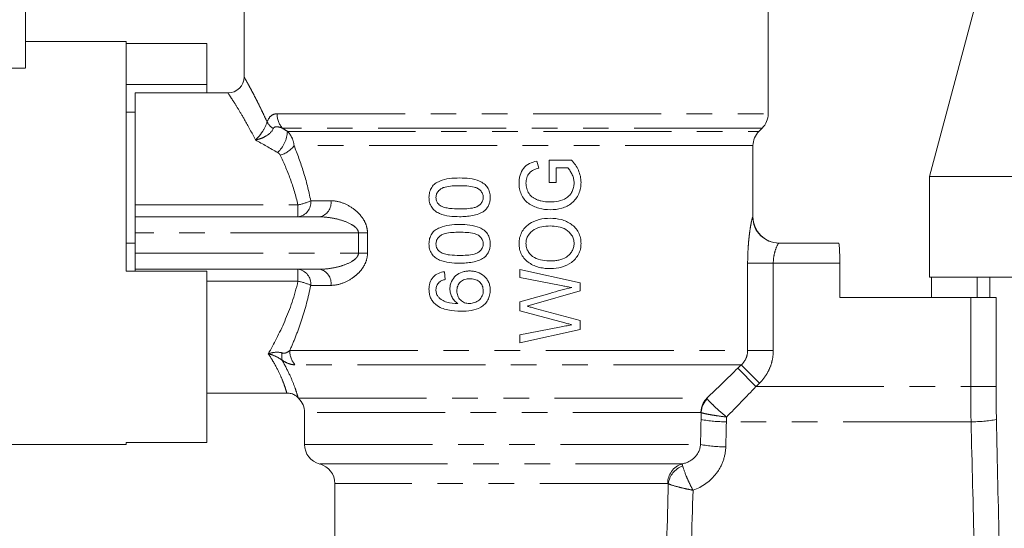
# Model space of a CAD drawing. Units: millimetres. Extents: x 139 to 268, y 86 to 269.
# Drawn here: x 172 to 220, y 200 to 225 of the extents above; entities that cross this region are included whole.
import ezdxf

# ---------------------------------------------------------------- set-up
doc = ezdxf.new("R2010")
doc.units = ezdxf.units.MM
doc.linetypes.add('PHANTOM', pattern=[12.7, 6.35, -1.27, 1.27, -1.27, 1.27, -1.27])

msp = doc.modelspace()

# ---------------------------------------------------------------- linework, layer by layer
at = {"color": 7, "linetype": 'Continuous', "lineweight": 15}
for p, q in [((171.877, 222.421), (171.877, 246.767)), ((219.942, 229.03), (216.727, 217.03)), ((182.727, 226.73), (182.727, 221.98)), ((208.727, 220.145), (208.727, 226.73)), ((176.877, 223.73), (171.877, 223.73)), ((176.877, 212.33), (176.877, 223.73)), ((180.877, 223.632), (176.877, 223.632)), ((180.877, 221.607), (180.877, 223.632)), ((176.877, 221.607), (180.877, 221.607)), ((180.877, 221.18), (180.877, 221.607)), ((181.927, 221.18), (177.327, 221.18)), ((177.327, 220.23), (177.327, 221.18)), ((177.327, 220.23), (176.877, 220.23)), ((177.327, 220.23), (177.327, 220.133)), ((177.327, 215.627), (177.327, 220.133)), ((208.27, 219.273), (208.434, 219.438)), ((207.977, 215.03), (207.977, 218.566)), ((197.349, 217.449), (197.252, 217.801)), ((197.868, 217.846), (197.868, 216.73)), ((198.978, 217.846), (197.868, 217.846)), ((198.214, 217.461), (198.783, 217.461)), ((198.214, 216.73), (198.214, 217.461)), ((216.727, 217.03), (216.727, 212.03)), ((216.727, 217.03), (241.446, 217.03)), ((197.868, 216.73), (198.214, 216.73)), ((177.327, 215.03), (177.327, 215.627)), ((177.327, 215.03), (177.327, 214.23)), ((177.327, 215.03), (186.471, 215.03)), ((177.327, 214.23), (177.327, 213.23)), ((177.327, 213.73), (176.877, 213.73)), ((209.268, 213.73), (212.234, 213.73)), ((177.327, 213.23), (177.327, 212.43)), ((212.291, 212.73), (212.291, 211.03)), ((176.877, 212.33), (180.877, 212.33)), ((186.471, 212.43), (177.327, 212.43)), ((177.327, 212.33), (177.327, 212.43)), ((180.877, 203.829), (180.877, 212.33)), ((192.708, 211.923), (192.67, 212.307)), ((199.406, 211.757), (196.406, 212.423)), ((196.406, 212.423), (196.406, 212.024)), ((231.327, 212.03), (216.727, 212.03)), ((216.826, 212.03), (216.826, 211.03)), ((219.097, 212.03), (219.097, 211.03)), ((219.727, 212.03), (219.727, 211.03)), ((196.406, 212.024), (198.383, 211.637)), ((199.406, 211.354), (199.406, 211.757)), ((197.903, 211.223), (196.406, 210.816)), ((197.106, 210.693), (199.406, 211.354)), ((196.406, 210.816), (196.406, 210.373)), ((212.291, 211.03), (218.779, 211.03)), ((220.039, 211.03), (218.779, 211.03)), ((196.406, 210.373), (198.451, 209.818)), ((199.406, 209.88), (197.162, 210.489)), ((199.406, 209.435), (199.406, 209.88)), ((198.381, 209.554), (196.406, 209.167)), ((196.406, 208.769), (199.406, 209.435)), ((196.406, 209.167), (196.406, 208.769)), ((180.877, 206.28), (184.839, 206.28)), ((184.839, 206.305), (184.839, 206.305)), ((185.395, 206.063), (185.434, 206.023)), ((185.404, 206.072), (185.404, 206.07)), ((185.727, 205.316), (185.727, 203.73)), ((170.877, 203.73), (176.877, 203.73)), ((180.877, 203.829), (176.877, 203.829)), ((176.877, 203.73), (176.877, 203.829)), ((187.227, 201.794), (187.227, 193.718))]:
    msp.add_line(p, q, dxfattribs=at)
at = {"color": 8, "linetype": 'PHANTOM', "lineweight": 0}
for p, q in [((184.366, 220.145), (208.727, 220.145)), ((208.434, 219.438), (184.622, 219.438)), ((184.878, 219.273), (208.27, 219.273)), ((207.977, 218.566), (185.206, 218.566)), ((177.327, 215.627), (185.4, 215.627)), ((185.4, 215.03), (185.4, 215.627)), ((186.033, 215.83), (187.039, 215.83)), ((207.968, 215.03), (207.977, 215.03)), ((188.401, 214.23), (177.327, 214.23)), ((188.401, 214.23), (188.85, 214.23)), ((188.401, 213.23), (188.401, 214.23)), ((188.85, 214.23), (188.85, 213.23)), ((177.327, 213.23), (188.401, 213.23)), ((188.401, 213.23), (188.85, 213.23)), ((207.712, 208.395), (207.712, 212.73)), ((207.712, 212.73), (208.984, 212.73)), ((208.984, 212.73), (208.984, 208.395)), ((212.291, 212.73), (208.984, 212.73)), ((185.4, 211.834), (185.4, 212.43)), ((185.4, 211.834), (180.877, 211.834)), ((187.039, 211.63), (186.033, 211.63)), ((218.779, 206.604), (218.779, 211.03)), ((220.039, 211.03), (220.039, 206.604)), ((184.995, 208.395), (207.712, 208.395)), ((207.712, 208.395), (208.984, 208.395)), ((207.398, 207.688), (185.251, 207.688)), ((207.398, 207.688), (208.295, 206.768)), ((207.23, 207.523), (208.126, 206.604)), ((208.126, 206.604), (218.779, 206.604)), ((218.779, 206.604), (220.039, 206.604)), ((185.434, 206.023), (205.679, 206.023)), ((205.396, 205.316), (185.727, 205.316)), ((218.798, 204.861), (206.656, 204.861)), ((185.727, 203.73), (205.373, 203.73)), ((186.477, 202.762), (204.454, 202.762)), ((203.746, 201.794), (187.227, 201.794))]:
    msp.add_line(p, q, dxfattribs=at)
at = {"color": 7, "linetype": 'Continuous', "lineweight": 15}
for centre, radius, start, end in [((181.927, 221.98), 0.8, 270.0383, 359.9552), ((207.727, 220.145), 1, 315, 0), ((208.977, 218.566), 1, 135, 180), ((209.277, 215.03), 1.3, 180, 270), ((184.727, 205.316), 1, 0, 45), ((186.727, 203.73), 1, 180, 255.5225), ((186.227, 201.794), 1, 0, 75.5225)]:
    msp.add_arc(centre, radius, start, end, dxfattribs=at)
at = {"color": 8, "linetype": 'PHANTOM', "lineweight": 0}
for centre, radius, start, end in [((185.443, 220.134), 1.077, 179.4566, 220.342), ((184.699, 220.209), 0.955, 209.483, 236.5348), ((183.338, 219.354), 1.542, 312.9508, 357.0109), ((184.225, 219.265), 1.204, 284.1045, 324.5206), ((185.305, 215.756), 0.731, 277.4208, 5.8663), ((185.011, 217.921), 2.327, 279.6158, 296.0459), ((186.331, 215.731), 0.714, 281.3125, 7.997), ((209.268, 215.03), 1.3, 179.9805, 269.9805), ((185.305, 211.705), 0.731, 354.1337, 82.5792), ((186.331, 211.73), 0.714, 352.003, 78.6875), ((185.011, 209.54), 2.327, 63.9541, 80.3842), ((185.275, 208.089), 0.682, 164.2546, 195.1339), ((186.07, 208.385), 1.075, 179.4645, 220.4256), ((206.413, 205.319), 1.017, 136.1885, 180.1584), ((206.443, 205.261), 1.039, 135.2319, 177.1458), ((206.582, 211.077), 6.217, 259.0237, 270.6779), ((218.871, 211.077), 6.217, 269.3221, 280.9763), ((206.565, 209.932), 6.315, 259.1155, 270.5587), ((204.737, 201.812), 0.991, 106.6135, 181.0694), ((204.853, 201.641), 1.087, 109.7148, 172.7719)]:
    msp.add_arc(centre, radius, start, end, dxfattribs=at)
at = {"color": 7, "linetype": 'Continuous', "lineweight": 15}
msp.add_ellipse((476.783, 213.73), major_axis=(572.9, -0.436), ratio=0.017438, start_param=2.132025, end_param=2.134088, dxfattribs=at)
at = {"color": 8, "linetype": 'PHANTOM', "lineweight": 0}
for centre, major_axis, ratio, start_param, end_param in [((195.727, 237.791), (0, 129.16), 0.077424, 4.445521, 4.455488), ((195.727, 237.678), (0, 129.16), 0.087489, 4.445521, 4.455488), ((229.727, 237.678), (0, 129.16), 0.087489, 1.827698, 1.878063), ((229.727, 237.791), (0, 129.16), 0.077424, 1.827698, 1.879033), ((195.727, 237.791), (0, 112.015), 0.075883, 4.331158, 4.385065), ((195.727, 237.678), (0, 112.015), 0.087489, 4.33036, 4.383146)]:
    msp.add_ellipse(centre, major_axis=major_axis, ratio=ratio, start_param=start_param, end_param=end_param, dxfattribs=at)
for points, knots in [([(182.727, 221.98), (182.727, 221.98), (182.723, 221.988), (182.738, 221.96), (182.777, 221.892), (182.845, 221.769), (182.938, 221.601), (183.052, 221.39), (183.185, 221.139), (183.336, 220.847), (183.503, 220.515), (183.681, 220.148), (183.805, 219.875), (183.868, 219.739)], [0, 0, 0, 0, 0.002639, 0.099386, 0.196955, 0.297063, 0.398011, 0.49578, 0.594225, 0.694644, 0.795681, 0.897566, 1, 1, 1, 1]), ([(183.297, 218.849), (183.11, 219.201), (182.793, 219.798), (182.409, 220.43), (182.141, 220.854), (181.973, 221.111), (181.918, 221.194), (181.927, 221.18), (181.927, 221.18)], [0, 0, 0, 0, 0.261724, 0.443588, 0.629888, 0.810768, 0.997543, 1, 1, 1, 1]), ([(183.868, 219.739), (183.923, 219.895), (184, 219.998), (184.172, 220.122), (184.267, 220.145), (184.366, 220.145)], [0, 0, 0, 0, 0.5, 0.5, 1, 1, 1, 1]), ([(183.868, 219.739), (183.823, 219.583), (183.734, 219.41), (183.579, 219.174), (183.525, 219.101), (183.412, 218.965), (183.354, 218.903), (183.297, 218.849)], [0, 0, 0, 0, 0.5, 0.5, 0.75, 0.75, 1, 1, 1, 1]), ([(184.172, 219.412), (184.113, 219.271), (183.983, 219.144), (183.744, 218.999), (183.658, 218.959), (183.48, 218.893), (183.387, 218.867), (183.297, 218.849)], [0, 0, 0, 0, 0.5, 0.5, 0.75, 0.75, 1, 1, 1, 1]), ([(184.622, 219.438), (184.54, 219.469), (184.458, 219.494), (184.338, 219.505), (184.3, 219.504), (184.227, 219.482), (184.192, 219.458), (184.172, 219.412)], [0, 0, 0, 0, 0.5, 0.5, 0.75, 0.75, 1, 1, 1, 1]), ([(185.206, 218.566), (185.195, 218.699), (185.161, 218.828), (185.048, 219.071), (184.972, 219.18), (184.878, 219.273)], [0, 0, 0, 0, 0.5, 0.5, 1, 1, 1, 1]), ([(185.206, 218.566), (185.371, 218.157), (185.531, 217.719), (185.814, 216.806), (185.937, 216.33), (186.033, 215.83)], [0, 0, 0, 0, 0.5, 0.5, 1, 1, 1, 1]), ([(185.4, 215.627), (185.297, 216.084), (185.164, 216.516), (184.862, 217.34), (184.693, 217.732), (184.519, 218.097)], [0, 0, 0, 0, 0.5, 0.5, 1, 1, 1, 1]), ([(188.85, 214.23), (188.85, 214.362), (188.827, 214.491), (188.747, 214.733), (188.689, 214.844), (188.489, 215.148), (188.32, 215.31), (187.969, 215.566), (187.781, 215.664), (187.408, 215.795), (187.223, 215.83), (187.039, 215.83)], [0, 0, 0, 0, 0.125, 0.125, 0.25, 0.25, 0.5, 0.5, 0.75, 0.75, 1, 1, 1, 1]), ([(186.471, 215.03), (186.648, 215.03), (186.825, 215.016), (187.18, 214.963), (187.359, 214.924), (187.711, 214.818), (187.886, 214.752), (188.13, 214.611), (188.21, 214.557), (188.31, 214.455), (188.341, 214.417), (188.387, 214.33), (188.401, 214.281), (188.401, 214.23)], [0, 0, 0, 0, 0.25, 0.25, 0.5, 0.5, 0.75, 0.75, 0.875, 0.875, 0.9375, 0.9375, 1, 1, 1, 1]), ([(207.712, 212.73), (207.712, 212.875), (207.715, 213.018), (207.725, 213.301), (207.733, 213.441), (207.752, 213.712), (207.763, 213.842), (207.79, 214.089), (207.804, 214.208), (207.834, 214.424), (207.85, 214.523), (207.881, 214.699), (207.896, 214.776), (207.936, 214.962), (207.958, 215.03), (207.968, 215.03)], [0, 0, 0, 0, 0.125, 0.125, 0.25, 0.25, 0.375, 0.375, 0.5, 0.5, 0.625, 0.625, 0.75, 0.75, 1, 1, 1, 1]), ([(209.268, 213.73), (209.245, 213.73), (209.176, 213.62), (209.076, 213.348), (209.044, 213.239), (208.998, 212.997), (208.984, 212.865), (208.984, 212.73)], [0, 0, 0, 0, 0.5, 0.5, 0.75, 0.75, 1, 1, 1, 1]), ([(188.401, 213.23), (188.401, 213.18), (188.387, 213.132), (188.34, 213.044), (188.31, 213.006), (188.21, 212.904), (188.13, 212.85), (187.886, 212.709), (187.711, 212.643), (187.36, 212.537), (187.181, 212.498), (186.825, 212.445), (186.648, 212.43), (186.471, 212.43)], [0, 0, 0, 0, 0.0625, 0.0625, 0.125, 0.125, 0.25, 0.25, 0.5, 0.5, 0.75, 0.75, 1, 1, 1, 1]), ([(187.039, 211.63), (187.223, 211.63), (187.409, 211.666), (187.784, 211.798), (187.969, 211.895), (188.233, 212.088), (188.32, 212.161), (188.481, 212.324), (188.556, 212.414), (188.69, 212.617), (188.747, 212.728), (188.828, 212.97), (188.85, 213.099), (188.85, 213.23)], [0, 0, 0, 0, 0.25, 0.25, 0.5, 0.5, 0.625, 0.625, 0.75, 0.75, 0.875, 0.875, 1, 1, 1, 1]), ([(183.928, 208.239), (184.199, 208.715), (184.48, 209.249), (185.002, 210.454), (185.239, 211.12), (185.4, 211.834)], [0, 0, 0, 0, 0.5, 0.5, 1, 1, 1, 1]), ([(186.033, 211.63), (185.918, 211.027), (185.76, 210.45), (185.49, 209.636), (185.394, 209.373), (185.198, 208.869), (185.097, 208.627), (184.995, 208.395)], [0, 0, 0, 0, 0.5, 0.5, 0.75, 0.75, 1, 1, 1, 1]), ([(184.618, 208.274), (184.517, 208.308), (184.403, 208.317), (184.168, 208.3), (184.047, 208.275), (183.928, 208.239)], [0, 0, 0, 0, 0.5, 0.5, 1, 1, 1, 1]), ([(184.839, 206.305), (184.84, 206.301), (184.843, 206.291), (184.796, 206.458), (184.695, 206.767), (184.5, 207.24), (184.234, 207.756), (184.007, 208.114), (183.928, 208.239)], [0, 0, 0, 0, 0.119715, 0.302722, 0.489839, 0.68703, 0.890564, 1, 1, 1, 1]), ([(184.617, 207.911), (184.516, 207.99), (184.404, 208.054), (184.169, 208.163), (184.047, 208.207), (183.928, 208.239)], [0, 0, 0, 0, 0.5, 0.5, 1, 1, 1, 1]), ([(184.618, 208.274), (184.662, 208.26), (184.7, 208.259), (184.77, 208.268), (184.802, 208.278), (184.892, 208.316), (184.945, 208.353), (184.995, 208.395)], [0, 0, 0, 0, 0.25, 0.25, 0.5, 0.5, 1, 1, 1, 1]), ([(207.398, 207.688), (207.495, 207.778), (207.574, 207.886), (207.683, 208.128), (207.712, 208.26), (207.712, 208.395)], [0, 0, 0, 0, 0.5, 0.5, 1, 1, 1, 1]), ([(208.984, 208.395), (208.984, 208.242), (208.969, 208.09), (208.908, 207.794), (208.863, 207.651), (208.745, 207.372), (208.671, 207.238), (208.501, 206.99), (208.404, 206.875), (208.295, 206.768)], [0, 0, 0, 0, 0.25, 0.25, 0.5, 0.5, 0.75, 0.75, 1, 1, 1, 1]), ([(184.617, 207.911), (184.636, 207.875), (184.79, 207.6), (185.028, 207.118), (185.237, 206.596), (185.354, 206.246), (185.408, 206.059), (185.405, 206.068), (185.404, 206.072)], [0, 0, 0, 0, 0.0320539, 0.248662, 0.4718816, 0.6693258, 0.8715893, 1, 1, 1, 1]), ([(185.251, 207.688), (185.167, 207.688), (185.075, 207.701), (184.864, 207.771), (184.746, 207.827), (184.617, 207.911)], [0, 0, 0, 0, 0.5, 0.5, 1, 1, 1, 1]), ([(205.679, 206.023), (205.682, 206.021), (205.685, 206.018), (205.688, 206.014), (205.693, 206.008), (205.699, 206.001), (205.705, 205.993)], [0, 0, 0, 0, 0.0000616714, 0.0000616714, 0.0000616714, 0.000164216, 0.000164216, 0.000164216, 0.000164216]), ([(205.705, 205.993), (205.732, 205.959), (205.776, 205.911), (205.896, 205.788), (205.97, 205.716), (206.143, 205.554), (206.238, 205.466), (206.445, 205.281), (206.553, 205.187), (206.661, 205.094)], [0, 0, 0, 0, 0.25, 0.25, 0.5, 0.5, 0.75, 0.75, 1, 1, 1, 1]), ([(205.405, 205.313), (205.403, 205.314), (205.401, 205.315), (205.399, 205.316), (205.398, 205.316), (205.397, 205.316), (205.396, 205.316)], [0, 0, 0, 0, 0.00002176869, 0.00002176869, 0.00002176869, 0.00003498389, 0.00003498389, 0.00003498389, 0.00003498389]), ([(205.405, 205.313), (205.441, 205.299), (205.499, 205.283), (205.657, 205.247), (205.755, 205.229), (205.982, 205.189), (206.107, 205.169), (206.378, 205.13), (206.519, 205.111), (206.661, 205.094)], [0, 0, 0, 0, 0.25, 0.25, 0.5, 0.5, 0.75, 0.75, 1, 1, 1, 1]), ([(204.454, 202.762), (204.685, 202.811), (204.904, 202.918), (205.245, 203.254), (205.361, 203.482), (205.373, 203.73)], [0, 0, 0, 0, 0.5, 0.5, 1, 1, 1, 1]), ([(206.627, 203.617), (206.621, 203.376), (206.577, 203.142), (206.415, 202.689), (206.3, 202.479), (205.863, 201.907), (205.457, 201.619), (205, 201.461)], [0, 0, 0, 0, 0.25, 0.25, 0.5, 0.5, 1, 1, 1, 1]), ([(204.487, 202.664), (204.517, 202.559), (204.577, 202.383), (204.711, 202.057), (204.761, 201.942), (204.875, 201.702), (204.937, 201.579), (205, 201.461)], [0, 0, 0, 0, 0.5, 0.5, 0.75, 0.75, 1, 1, 1, 1]), ([(203.776, 201.778), (203.77, 201.784), (203.765, 201.788), (203.759, 201.791), (203.755, 201.793), (203.75, 201.794), (203.746, 201.794)], [0, 0, 0, 0, 0.00005217489, 0.00005217489, 0.00005217489, 0.00009222165, 0.00009222165, 0.00009222165, 0.00009222165]), ([(203.776, 201.778), (203.863, 201.737), (204.029, 201.684), (204.359, 201.598), (204.478, 201.57), (204.733, 201.513), (204.868, 201.486), (205, 201.461)], [0, 0, 0, 0, 0.5, 0.5, 0.75, 0.75, 1, 1, 1, 1])]:
    msp.add_open_spline(points, degree=3, knots=knots, dxfattribs=at)
for points in [[(184.622, 219.438), (184.707, 219.383), (184.793, 219.328), (184.878, 219.273)], [(184.389, 218.225), (184.018, 218.435), (183.653, 218.644), (183.297, 218.849)], [(184.389, 218.225), (184.446, 218.193), (184.493, 218.15), (184.519, 218.097)], [(207.23, 207.523), (207.286, 207.578), (207.342, 207.633), (207.398, 207.688)], [(205.679, 206.023), (206.199, 206.52), (206.716, 207.02), (207.23, 207.523)], [(208.295, 206.768), (208.239, 206.713), (208.183, 206.659), (208.126, 206.604)], [(208.126, 206.604), (207.641, 206.097), (207.152, 205.593), (206.661, 205.094)], [(218.798, 204.861), (218.785, 205.44), (218.779, 206.021), (218.779, 206.604)], [(220.039, 206.604), (220.039, 206.06), (220.044, 205.516), (220.055, 204.974)], [(205.399, 204.974), (205.401, 205.087), (205.403, 205.2), (205.405, 205.313)], [(206.661, 205.094), (206.659, 205.016), (206.658, 204.938), (206.656, 204.861)], [(204.454, 202.762), (204.46, 202.752), (204.471, 202.718), (204.487, 202.664)]]:
    msp.add_open_spline(points, degree=3, dxfattribs=at)
at = {"color": 7, "linetype": 'Continuous', "lineweight": 15}
for points, knots in [([(197.252, 217.801), (197.128, 217.77), (197.006, 217.734), (196.778, 217.618), (196.674, 217.54), (196.514, 217.336), (196.458, 217.219), (196.402, 217.034), (196.389, 216.972), (196.372, 216.844), (196.37, 216.779), (196.368, 216.714)], [0, 0, 0, 0, 0.25, 0.25, 0.5, 0.5, 0.75, 0.75, 0.875, 0.875, 1, 1, 1, 1]), ([(196.714, 216.706), (196.715, 216.751), (196.717, 216.796), (196.73, 216.883), (196.74, 216.927), (196.782, 217.053), (196.824, 217.135), (196.941, 217.273), (197.015, 217.324), (197.178, 217.4), (197.263, 217.426), (197.349, 217.449)], [0, 0, 0, 0, 0.125, 0.125, 0.25, 0.25, 0.5, 0.5, 0.75, 0.75, 1, 1, 1, 1]), ([(198.783, 217.461), (198.807, 217.436), (198.831, 217.411), (198.874, 217.357), (198.893, 217.328), (198.948, 217.241), (198.981, 217.18), (199.038, 217.052), (199.061, 216.987), (199.091, 216.852), (199.096, 216.782), (199.099, 216.711)], [0, 0, 0, 0, 0.125, 0.125, 0.25, 0.25, 0.5, 0.5, 0.75, 0.75, 1, 1, 1, 1]), ([(199.445, 216.744), (199.443, 216.795), (199.442, 216.847), (199.431, 216.949), (199.422, 217), (199.389, 217.151), (199.356, 217.248), (199.273, 217.433), (199.222, 217.522), (199.109, 217.691), (199.044, 217.769), (198.978, 217.846)], [0, 0, 0, 0, 0.125, 0.125, 0.25, 0.25, 0.5, 0.5, 0.75, 0.75, 1, 1, 1, 1]), ([(193.421, 216.961), (193.251, 216.96), (193.083, 216.955), (192.752, 216.911), (192.589, 216.866), (192.356, 216.768), (192.281, 216.73), (192.143, 216.63), (192.084, 216.567), (191.99, 216.422), (191.956, 216.342), (191.91, 216.174), (191.903, 216.087), (191.9, 216)], [0, 0, 0, 0, 0.25, 0.25, 0.5, 0.5, 0.625, 0.625, 0.75, 0.75, 0.875, 0.875, 1, 1, 1, 1]), ([(194.939, 216), (194.938, 216.086), (194.93, 216.17), (194.889, 216.335), (194.855, 216.416), (194.761, 216.559), (194.7, 216.622), (194.565, 216.726), (194.49, 216.77), (194.257, 216.87), (194.089, 216.908), (193.756, 216.955), (193.588, 216.96), (193.421, 216.961)], [0, 0, 0, 0, 0.125, 0.125, 0.25, 0.25, 0.375, 0.375, 0.5, 0.5, 0.75, 0.75, 1, 1, 1, 1]), ([(192.247, 215.995), (192.249, 216.058), (192.257, 216.121), (192.304, 216.236), (192.339, 216.288), (192.424, 216.376), (192.472, 216.414), (192.58, 216.472), (192.637, 216.492), (192.813, 216.538), (192.934, 216.553), (193.176, 216.573), (193.297, 216.576), (193.42, 216.577)], [0, 0, 0, 0, 0.125, 0.125, 0.25, 0.25, 0.375, 0.375, 0.5, 0.5, 0.75, 0.75, 1, 1, 1, 1]), ([(193.42, 216.577), (193.54, 216.576), (193.661, 216.574), (193.903, 216.554), (194.024, 216.54), (194.2, 216.493), (194.258, 216.474), (194.365, 216.416), (194.414, 216.377), (194.498, 216.289), (194.534, 216.237), (194.569, 216.152), (194.579, 216.123), (194.59, 216.062), (194.592, 216.031), (194.593, 216)], [0, 0, 0, 0, 0.25, 0.25, 0.5, 0.5, 0.625, 0.625, 0.75, 0.75, 0.875, 0.875, 0.9375, 0.9375, 1, 1, 1, 1]), ([(196.368, 216.714), (196.37, 216.617), (196.376, 216.521), (196.412, 216.333), (196.44, 216.24), (196.518, 216.063), (196.566, 215.979), (196.687, 215.827), (196.757, 215.76), (196.912, 215.646), (196.997, 215.597), (197.172, 215.519), (197.261, 215.486), (197.537, 215.407), (197.73, 215.386), (197.921, 215.384)], [0, 0, 0, 0, 0.125, 0.125, 0.25, 0.25, 0.375, 0.375, 0.5, 0.5, 0.625, 0.625, 0.75, 0.75, 1, 1, 1, 1]), ([(197.307, 215.867), (197.264, 215.883), (197.221, 215.901), (197.14, 215.942), (197.101, 215.966), (196.987, 216.043), (196.919, 216.107), (196.814, 216.258), (196.773, 216.343), (196.724, 216.52), (196.717, 216.614), (196.714, 216.706)], [0, 0, 0, 0, 0.125, 0.125, 0.25, 0.25, 0.5, 0.5, 0.75, 0.75, 1, 1, 1, 1]), ([(199.099, 216.711), (199.096, 216.638), (199.091, 216.566), (199.058, 216.426), (199.033, 216.358), (198.97, 216.227), (198.931, 216.167), (198.837, 216.057), (198.783, 216.011), (198.605, 215.891), (198.47, 215.841), (198.191, 215.779), (198.049, 215.77), (197.905, 215.769)], [0, 0, 0, 0, 0.125, 0.125, 0.25, 0.25, 0.375, 0.375, 0.5, 0.5, 0.75, 0.75, 1, 1, 1, 1]), ([(197.921, 215.384), (198.113, 215.386), (198.301, 215.407), (198.667, 215.516), (198.842, 215.598), (199.064, 215.779), (199.129, 215.847), (199.243, 216.001), (199.292, 216.087), (199.368, 216.264), (199.398, 216.357), (199.436, 216.548), (199.443, 216.646), (199.445, 216.744)], [0, 0, 0, 0, 0.25, 0.25, 0.5, 0.5, 0.625, 0.625, 0.75, 0.75, 0.875, 0.875, 1, 1, 1, 1]), ([(191.9, 216), (191.902, 215.913), (191.91, 215.827), (191.952, 215.662), (191.987, 215.581), (192.081, 215.438), (192.142, 215.376), (192.276, 215.273), (192.35, 215.23), (192.58, 215.129), (192.747, 215.091), (193.081, 215.047), (193.25, 215.04), (193.421, 215.038)], [0, 0, 0, 0, 0.125, 0.125, 0.25, 0.25, 0.375, 0.375, 0.5, 0.5, 0.75, 0.75, 1, 1, 1, 1]), ([(192.452, 215.596), (192.422, 215.621), (192.393, 215.645), (192.342, 215.702), (192.319, 215.733), (192.282, 215.803), (192.269, 215.839), (192.25, 215.916), (192.248, 215.956), (192.247, 215.995)], [0, 0, 0, 0, 0.25, 0.25, 0.5, 0.5, 0.75, 0.75, 1, 1, 1, 1]), ([(194.593, 216), (194.592, 215.969), (194.59, 215.938), (194.579, 215.878), (194.57, 215.848), (194.535, 215.762), (194.499, 215.712), (194.414, 215.622), (194.367, 215.583), (194.258, 215.525), (194.2, 215.506), (194.024, 215.459), (193.902, 215.445), (193.661, 215.426), (193.54, 215.424), (193.42, 215.423)], [0, 0, 0, 0, 0.0625, 0.0625, 0.125, 0.125, 0.25, 0.25, 0.375, 0.375, 0.5, 0.5, 0.75, 0.75, 1, 1, 1, 1]), ([(194.65, 215.33), (194.697, 215.372), (194.741, 215.416), (194.816, 215.517), (194.848, 215.572), (194.895, 215.688), (194.912, 215.749), (194.934, 215.873), (194.937, 215.936), (194.939, 216)], [0, 0, 0, 0, 0.25, 0.25, 0.5, 0.5, 0.75, 0.75, 1, 1, 1, 1]), ([(193.42, 215.423), (193.253, 215.425), (193.086, 215.43), (192.84, 215.462), (192.758, 215.477), (192.639, 215.511), (192.6, 215.523), (192.524, 215.555), (192.488, 215.575), (192.452, 215.596)], [0, 0, 0, 0, 0.5, 0.5, 0.75, 0.75, 0.875, 0.875, 1, 1, 1, 1]), ([(197.905, 215.769), (197.804, 215.771), (197.703, 215.776), (197.552, 215.8), (197.502, 215.81), (197.404, 215.835), (197.355, 215.851), (197.307, 215.867)], [0, 0, 0, 0, 0.5, 0.5, 0.75, 0.75, 1, 1, 1, 1]), ([(193.421, 215.038), (193.527, 215.04), (193.633, 215.042), (193.845, 215.058), (193.951, 215.071), (194.162, 215.112), (194.266, 215.139), (194.417, 215.197), (194.466, 215.218), (194.561, 215.268), (194.605, 215.299), (194.65, 215.33)], [0, 0, 0, 0, 0.25, 0.25, 0.5, 0.5, 0.75, 0.75, 0.875, 0.875, 1, 1, 1, 1]), ([(197.911, 214.961), (197.727, 214.959), (197.545, 214.943), (197.189, 214.849), (197.015, 214.777), (196.71, 214.56), (196.585, 214.418), (196.453, 214.17), (196.421, 214.083), (196.389, 213.947), (196.38, 213.9), (196.37, 213.807), (196.369, 213.76), (196.368, 213.713)], [0, 0, 0, 0, 0.25, 0.25, 0.5, 0.5, 0.75, 0.75, 0.875, 0.875, 0.9375, 0.9375, 1, 1, 1, 1]), ([(199.445, 213.711), (199.444, 213.758), (199.442, 213.805), (199.432, 213.898), (199.423, 213.944), (199.391, 214.08), (199.357, 214.169), (199.273, 214.334), (199.222, 214.412), (199.1, 214.552), (199.031, 214.613), (198.882, 214.72), (198.801, 214.765), (198.634, 214.84), (198.548, 214.87), (198.282, 214.941), (198.097, 214.959), (197.911, 214.961)], [0, 0, 0, 0, 0.0625, 0.0625, 0.125, 0.125, 0.25, 0.25, 0.375, 0.375, 0.5, 0.5, 0.625, 0.625, 0.75, 0.75, 1, 1, 1, 1]), ([(193.421, 214.654), (193.251, 214.652), (193.083, 214.647), (192.752, 214.603), (192.589, 214.559), (192.356, 214.46), (192.281, 214.422), (192.143, 214.322), (192.084, 214.26), (191.99, 214.114), (191.956, 214.034), (191.91, 213.866), (191.903, 213.779), (191.9, 213.692)], [0, 0, 0, 0, 0.25, 0.25, 0.5, 0.5, 0.625, 0.625, 0.75, 0.75, 0.875, 0.875, 1, 1, 1, 1]), ([(194.939, 213.692), (194.938, 213.778), (194.93, 213.863), (194.889, 214.027), (194.855, 214.109), (194.761, 214.251), (194.7, 214.315), (194.565, 214.419), (194.49, 214.462), (194.257, 214.563), (194.089, 214.6), (193.756, 214.647), (193.588, 214.652), (193.421, 214.654)], [0, 0, 0, 0, 0.125, 0.125, 0.25, 0.25, 0.375, 0.375, 0.5, 0.5, 0.75, 0.75, 1, 1, 1, 1]), ([(196.714, 213.715), (196.716, 213.785), (196.723, 213.853), (196.76, 213.987), (196.788, 214.051), (196.896, 214.227), (197, 214.325), (197.238, 214.465), (197.369, 214.509), (197.636, 214.566), (197.772, 214.574), (197.908, 214.577)], [0, 0, 0, 0, 0.125, 0.125, 0.25, 0.25, 0.5, 0.5, 0.75, 0.75, 1, 1, 1, 1]), ([(197.908, 214.577), (198.046, 214.575), (198.181, 214.567), (198.446, 214.512), (198.578, 214.467), (198.813, 214.325), (198.916, 214.229), (199.026, 214.052), (199.054, 213.986), (199.091, 213.851), (199.097, 213.78), (199.099, 213.709)], [0, 0, 0, 0, 0.25, 0.25, 0.5, 0.5, 0.75, 0.75, 0.875, 0.875, 1, 1, 1, 1]), ([(192.247, 213.688), (192.249, 213.75), (192.257, 213.813), (192.304, 213.928), (192.339, 213.98), (192.424, 214.069), (192.472, 214.107), (192.58, 214.164), (192.637, 214.184), (192.813, 214.231), (192.934, 214.246), (193.176, 214.265), (193.297, 214.268), (193.42, 214.269)], [0, 0, 0, 0, 0.125, 0.125, 0.25, 0.25, 0.375, 0.375, 0.5, 0.5, 0.75, 0.75, 1, 1, 1, 1]), ([(193.42, 214.269), (193.54, 214.268), (193.661, 214.266), (193.903, 214.247), (194.024, 214.232), (194.2, 214.185), (194.258, 214.166), (194.365, 214.109), (194.414, 214.07), (194.498, 213.981), (194.534, 213.929), (194.569, 213.844), (194.579, 213.815), (194.59, 213.754), (194.592, 213.723), (194.593, 213.692)], [0, 0, 0, 0, 0.25, 0.25, 0.5, 0.5, 0.625, 0.625, 0.75, 0.75, 0.875, 0.875, 0.9375, 0.9375, 1, 1, 1, 1]), ([(191.9, 213.692), (191.902, 213.605), (191.91, 213.52), (191.952, 213.354), (191.987, 213.273), (192.081, 213.131), (192.142, 213.068), (192.276, 212.965), (192.35, 212.923), (192.58, 212.821), (192.747, 212.784), (193.081, 212.739), (193.25, 212.732), (193.421, 212.73)], [0, 0, 0, 0, 0.125, 0.125, 0.25, 0.25, 0.375, 0.375, 0.5, 0.5, 0.75, 0.75, 1, 1, 1, 1]), ([(192.452, 213.289), (192.422, 213.313), (192.393, 213.337), (192.342, 213.394), (192.319, 213.426), (192.282, 213.495), (192.269, 213.532), (192.25, 213.608), (192.248, 213.648), (192.247, 213.688)], [0, 0, 0, 0, 0.25, 0.25, 0.5, 0.5, 0.75, 0.75, 1, 1, 1, 1]), ([(194.593, 213.692), (194.592, 213.661), (194.59, 213.63), (194.579, 213.57), (194.57, 213.54), (194.535, 213.455), (194.499, 213.404), (194.414, 213.315), (194.367, 213.276), (194.258, 213.217), (194.2, 213.199), (194.024, 213.152), (193.902, 213.137), (193.661, 213.118), (193.54, 213.116), (193.42, 213.115)], [0, 0, 0, 0, 0.0625, 0.0625, 0.125, 0.125, 0.25, 0.25, 0.375, 0.375, 0.5, 0.5, 0.75, 0.75, 1, 1, 1, 1]), ([(194.65, 213.022), (194.697, 213.064), (194.741, 213.108), (194.816, 213.209), (194.848, 213.265), (194.895, 213.381), (194.912, 213.441), (194.934, 213.566), (194.937, 213.629), (194.939, 213.692)], [0, 0, 0, 0, 0.25, 0.25, 0.5, 0.5, 0.75, 0.75, 1, 1, 1, 1]), ([(196.368, 213.713), (196.369, 213.665), (196.37, 213.618), (196.38, 213.524), (196.388, 213.477), (196.419, 213.339), (196.452, 213.248), (196.583, 212.998), (196.715, 212.855), (197.027, 212.638), (197.204, 212.565), (197.48, 212.499), (197.573, 212.484), (197.759, 212.465), (197.852, 212.463), (197.946, 212.461)], [0, 0, 0, 0, 0.0625, 0.0625, 0.125, 0.125, 0.25, 0.25, 0.5, 0.5, 0.75, 0.75, 0.875, 0.875, 1, 1, 1, 1]), ([(197.951, 212.846), (197.81, 212.848), (197.669, 212.854), (197.391, 212.901), (197.252, 212.94), (197.004, 213.08), (196.901, 213.186), (196.789, 213.368), (196.761, 213.433), (196.733, 213.537), (196.725, 213.572), (196.716, 213.643), (196.715, 213.679), (196.714, 213.715)], [0, 0, 0, 0, 0.25, 0.25, 0.5, 0.5, 0.75, 0.75, 0.875, 0.875, 0.9375, 0.9375, 1, 1, 1, 1]), ([(197.946, 212.461), (198.128, 212.464), (198.307, 212.485), (198.653, 212.587), (198.819, 212.66), (199.039, 212.822), (199.106, 212.884), (199.224, 213.021), (199.277, 213.097), (199.361, 213.259), (199.393, 213.344), (199.435, 213.525), (199.443, 213.618), (199.445, 213.711)], [0, 0, 0, 0, 0.25, 0.25, 0.5, 0.5, 0.625, 0.625, 0.75, 0.75, 0.875, 0.875, 1, 1, 1, 1]), ([(199.099, 213.709), (199.097, 213.641), (199.091, 213.573), (199.056, 213.442), (199.03, 213.379), (198.961, 213.264), (198.919, 213.21), (198.824, 213.116), (198.772, 213.074), (198.604, 212.964), (198.478, 212.916), (198.283, 212.872), (198.217, 212.862), (198.085, 212.848), (198.018, 212.847), (197.951, 212.846)], [0, 0, 0, 0, 0.125, 0.125, 0.25, 0.25, 0.375, 0.375, 0.5, 0.5, 0.75, 0.75, 0.875, 0.875, 1, 1, 1, 1]), ([(212.234, 213.73), (212.238, 213.73), (212.243, 213.704), (212.255, 213.604), (212.262, 213.53), (212.281, 213.254), (212.291, 212.995), (212.291, 212.73)], [0, 0, 0, 0, 0.25, 0.25, 0.5, 0.5, 1, 1, 1, 1]), ([(193.42, 213.115), (193.253, 213.117), (193.086, 213.122), (192.84, 213.154), (192.758, 213.169), (192.639, 213.203), (192.6, 213.216), (192.524, 213.247), (192.488, 213.267), (192.452, 213.289)], [0, 0, 0, 0, 0.5, 0.5, 0.75, 0.75, 0.875, 0.875, 1, 1, 1, 1]), ([(193.421, 212.73), (193.527, 212.732), (193.633, 212.734), (193.845, 212.75), (193.951, 212.764), (194.162, 212.804), (194.266, 212.831), (194.417, 212.889), (194.466, 212.911), (194.561, 212.961), (194.605, 212.991), (194.65, 213.022)], [0, 0, 0, 0, 0.25, 0.25, 0.5, 0.5, 0.75, 0.75, 0.875, 0.875, 1, 1, 1, 1]), ([(192.67, 212.307), (192.565, 212.292), (192.463, 212.269), (192.272, 212.181), (192.184, 212.119), (192.039, 211.959), (191.984, 211.865), (191.932, 211.711), (191.92, 211.659), (191.904, 211.551), (191.901, 211.496), (191.9, 211.441)], [0, 0, 0, 0, 0.25, 0.25, 0.5, 0.5, 0.75, 0.75, 0.875, 0.875, 1, 1, 1, 1]), ([(193.912, 212.346), (193.851, 212.344), (193.79, 212.342), (193.67, 212.325), (193.611, 212.311), (193.438, 212.254), (193.33, 212.193), (193.145, 212.03), (193.068, 211.932), (192.989, 211.764), (192.971, 211.706), (192.944, 211.584), (192.941, 211.522), (192.939, 211.459)], [0, 0, 0, 0, 0.125, 0.125, 0.25, 0.25, 0.5, 0.5, 0.75, 0.75, 0.875, 0.875, 1, 1, 1, 1]), ([(194.939, 211.398), (194.938, 211.463), (194.934, 211.528), (194.909, 211.656), (194.89, 211.72), (194.838, 211.839), (194.806, 211.896), (194.729, 212.001), (194.684, 212.051), (194.535, 212.176), (194.418, 212.241), (194.235, 212.304), (194.171, 212.32), (194.043, 212.341), (193.977, 212.344), (193.912, 212.346)], [0, 0, 0, 0, 0.125, 0.125, 0.25, 0.25, 0.375, 0.375, 0.5, 0.5, 0.75, 0.75, 0.875, 0.875, 1, 1, 1, 1]), ([(192.247, 211.416), (192.248, 211.485), (192.259, 211.555), (192.298, 211.649), (192.315, 211.679), (192.354, 211.735), (192.377, 211.76), (192.4, 211.784)], [0, 0, 0, 0, 0.5, 0.5, 0.75, 0.75, 1, 1, 1, 1]), ([(192.4, 211.784), (192.423, 211.802), (192.445, 211.82), (192.493, 211.849), (192.519, 211.861), (192.598, 211.894), (192.653, 211.909), (192.708, 211.923)], [0, 0, 0, 0, 0.25, 0.25, 0.5, 0.5, 1, 1, 1, 1]), ([(193.285, 211.353), (193.286, 211.437), (193.296, 211.519), (193.354, 211.677), (193.402, 211.748), (193.524, 211.861), (193.599, 211.901), (193.757, 211.952), (193.841, 211.96), (193.924, 211.961)], [0, 0, 0, 0, 0.25, 0.25, 0.5, 0.5, 0.75, 0.75, 1, 1, 1, 1]), ([(193.924, 211.961), (194.008, 211.96), (194.091, 211.952), (194.252, 211.906), (194.328, 211.867), (194.458, 211.76), (194.51, 211.691), (194.578, 211.538), (194.59, 211.453), (194.593, 211.368)], [0, 0, 0, 0, 0.25, 0.25, 0.5, 0.5, 0.75, 0.75, 1, 1, 1, 1]), ([(198.383, 211.637), (198.434, 211.627), (198.484, 211.618), (198.534, 211.608), (198.61, 211.593), (198.686, 211.578), (198.761, 211.563), (198.837, 211.548), (198.912, 211.533), (198.987, 211.519)], [0, 0, 0, 0, 0.0001579837, 0.0001579837, 0.0001579837, 0.0003950378, 0.0003950378, 0.0003950378, 0.000632169, 0.000632169, 0.000632169, 0.000632169]), ([(191.9, 211.441), (191.902, 211.368), (191.906, 211.294), (191.933, 211.15), (191.954, 211.08), (192.012, 210.947), (192.049, 210.884), (192.136, 210.77), (192.188, 210.72), (192.241, 210.673)], [0, 0, 0, 0, 0.25, 0.25, 0.5, 0.5, 0.75, 0.75, 1, 1, 1, 1]), ([(192.336, 211.089), (192.322, 211.114), (192.308, 211.139), (192.297, 211.165), (192.286, 211.191), (192.276, 211.219), (192.269, 211.246), (192.261, 211.274), (192.255, 211.301), (192.252, 211.33), (192.248, 211.358), (192.248, 211.387), (192.247, 211.416)], [0, 0, 0, 0, 0.0000861915, 0.0000861915, 0.0000861915, 0.0001727447, 0.0001727447, 0.0001727447, 0.0002579165, 0.0002579165, 0.0002579165, 0.0003447127, 0.0003447127, 0.0003447127, 0.0003447127]), ([(193.334, 210.73), (193.15, 210.734), (192.963, 210.744), (192.701, 210.817), (192.616, 210.857), (192.5, 210.93), (192.464, 210.957), (192.396, 211.017), (192.365, 211.053), (192.336, 211.089)], [0, 0, 0, 0, 0.5, 0.5, 0.75, 0.75, 0.875, 0.875, 1, 1, 1, 1]), ([(192.939, 211.459), (192.941, 211.387), (192.947, 211.315), (192.983, 211.175), (193.009, 211.106), (193.077, 210.98), (193.119, 210.921), (193.218, 210.816), (193.276, 210.772), (193.334, 210.73)], [0, 0, 0, 0, 0.25, 0.25, 0.5, 0.5, 0.75, 0.75, 1, 1, 1, 1]), ([(193.905, 210.73), (193.823, 210.733), (193.743, 210.742), (193.591, 210.799), (193.521, 210.845), (193.406, 210.963), (193.359, 211.033), (193.299, 211.186), (193.286, 211.27), (193.285, 211.353)], [0, 0, 0, 0, 0.25, 0.25, 0.5, 0.5, 0.75, 0.75, 1, 1, 1, 1]), ([(193.496, 210.346), (193.663, 210.348), (193.83, 210.356), (194.161, 210.413), (194.326, 210.46), (194.547, 210.59), (194.613, 210.643), (194.729, 210.764), (194.782, 210.834), (194.862, 210.982), (194.892, 211.062), (194.931, 211.228), (194.937, 211.312), (194.939, 211.398)], [0, 0, 0, 0, 0.25, 0.25, 0.5, 0.5, 0.625, 0.625, 0.75, 0.75, 0.875, 0.875, 1, 1, 1, 1]), ([(194.593, 211.368), (194.591, 211.324), (194.589, 211.28), (194.573, 211.195), (194.56, 211.152), (194.508, 211.031), (194.454, 210.96), (194.321, 210.846), (194.243, 210.804), (194.12, 210.76), (194.078, 210.749), (193.992, 210.734), (193.948, 210.732), (193.905, 210.73)], [0, 0, 0, 0, 0.125, 0.125, 0.25, 0.25, 0.5, 0.5, 0.75, 0.75, 0.875, 0.875, 1, 1, 1, 1]), ([(198.987, 211.519), (198.805, 211.481), (198.623, 211.44), (198.261, 211.341), (198.082, 211.283), (197.903, 211.223)], [0, 0, 0, 0, 0.5, 0.5, 1, 1, 1, 1]), ([(192.241, 210.673), (192.328, 210.603), (192.421, 210.547), (192.622, 210.462), (192.729, 210.43), (193.051, 210.362), (193.273, 210.347), (193.496, 210.346)], [0, 0, 0, 0, 0.25, 0.25, 0.5, 0.5, 1, 1, 1, 1]), ([(196.769, 210.596), (196.797, 210.604), (196.825, 210.612), (196.853, 210.62), (196.895, 210.633), (196.938, 210.645), (196.98, 210.657), (197.022, 210.669), (197.064, 210.681), (197.106, 210.693)], [0, 0, 0, 0, 0.0000882322, 0.0000882322, 0.0000882322, 0.0002205982, 0.0002205982, 0.0002205982, 0.0003529834, 0.0003529834, 0.0003529834, 0.0003529834]), ([(197.162, 210.489), (197.096, 210.507), (197.031, 210.524), (196.965, 210.542), (196.933, 210.551), (196.9, 210.56), (196.867, 210.569), (196.834, 210.578), (196.802, 210.587), (196.769, 210.596)], [0, 0, 0, 0, 0.0002045472, 0.0002045472, 0.0002045472, 0.000306839, 0.000306839, 0.000306839, 0.0004091371, 0.0004091371, 0.0004091371, 0.0004091371]), ([(198.987, 209.673), (198.886, 209.653), (198.786, 209.633), (198.685, 209.614), (198.634, 209.604), (198.583, 209.594), (198.533, 209.584), (198.482, 209.574), (198.431, 209.564), (198.381, 209.554)], [0, 0, 0, 0, 0.0003171903, 0.0003171903, 0.0003171903, 0.0004758599, 0.0004758599, 0.0004758599, 0.0006345524, 0.0006345524, 0.0006345524, 0.0006345524]), ([(198.451, 209.818), (198.496, 209.806), (198.541, 209.794), (198.586, 209.782), (198.653, 209.763), (198.72, 209.745), (198.787, 209.727), (198.854, 209.709), (198.92, 209.691), (198.987, 209.673)], [0, 0, 0, 0, 0.0001424018, 0.0001424018, 0.0001424018, 0.0003560617, 0.0003560617, 0.0003560617, 0.0005697723, 0.0005697723, 0.0005697723, 0.0005697723]), ([(184.838, 206.273), (184.897, 206.275), (185.032, 206.279), (185.217, 206.2), (185.344, 206.122), (185.391, 206.069), (185.396, 206.063)], [0, 0, 0, 0, 0.284901, 0.652323, 0.961323, 1, 1, 1, 1])]:
    msp.add_open_spline(points, degree=3, knots=knots, dxfattribs=at)

doc.saveas('drawing.dxf')
